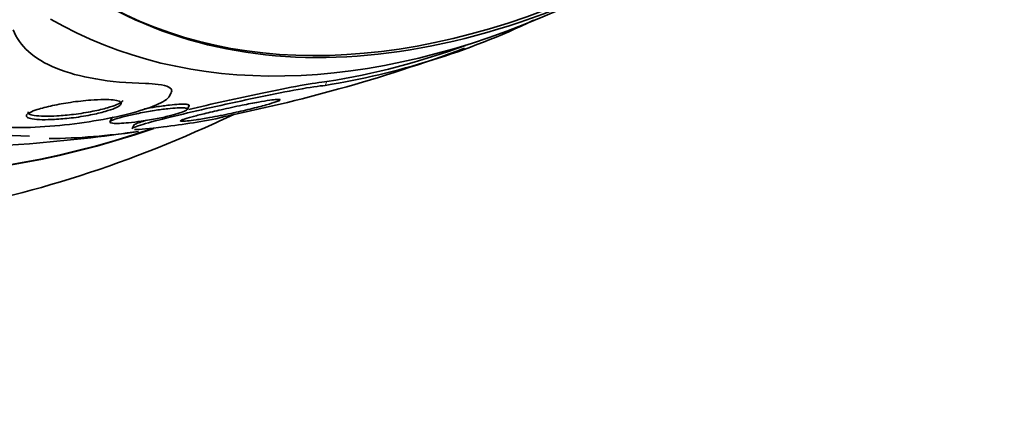
# Model space of a CAD drawing. Units: millimetres. Extents: x 0 to 1478, y 0 to 1758.
# Drawn here: x 1282 to 1294, y 466 to 471 of the extents above; entities that cross this region are included whole.
import ezdxf
from ezdxf import colors
from ezdxf.entities.mleader import LeaderData, LeaderLine
from ezdxf.math import Vec2, Vec3

# ---------------------------------------------------------------- set-up
doc = ezdxf.new("R2010")
doc.units = ezdxf.units.MM
doc.layers.add('DV7_Défaut', color=7, linetype='Continuous')
doc.layers.add('Défaut', color=7, linetype='Continuous')

# ---------------------------------------------------------------- blocks, each defined once
blk = doc.blocks.new('_DOT')
at = {"color": 0}
blk.add_line((0, 0), (-1, 0), dxfattribs=at)
at = {"color": 0, "const_width": 0.333}
blk.add_lwpolyline([(-0.1665, 0, 1), (0.1665, 0, 1)], format="xyb", close=True, dxfattribs=at)
blk = doc.blocks.new('SE6')
at = {"layer": 'DV7_Défaut', "color": 7, "linetype": 'Continuous', "lineweight": 18}
blk.add_line((1285.779, 470.191), (1285.803, 470.239), dxfattribs=at)
at = {"layer": 'DV7_Défaut', "color": 7, "linetype": 'Continuous', "lineweight": 35}
for p, q in [((1283.83, 470.054), (1283.853, 470.1)), ((1284.055, 469.892), (1284.078, 469.937)), ((1283.109, 469.781), (1283.087, 469.738)), ((1283.39, 469.701), (1283.366, 469.653))]:
    blk.add_line(p, q, dxfattribs=at)
for centre, radius, start, end in [((1284.235, 479.715), 9.648, 279.2114, 295.5021), ((1284.248, 479.748), 9.635, 279.2883, 289.9479), ((1280.492, 489.7), 20.3, 285.5994, 290.2682), ((1280.492, 489.7), 20.3, 281.3107, 285.5994), ((1282.842, 477.722), 8.1, 276.4841, 281.842), ((1280.492, 489.7), 20.3, 274.4896, 278.3665)]:
    blk.add_arc(centre, radius, start, end, dxfattribs=at)
for centre, major_axis, start_param, end_param in [((1276.758, 491.856), (-13.417, -23.239), 2.881751, 6.283185), ((1277.218, 491.591), (-13.294, -23.026), 2.836356, 6.283185), ((1277.218, 491.591), (-13.267, -22.98), 2.901512, 6.283185), ((1277.642, 491.346), (-13.173, -22.816), 2.841893, 6.283185), ((1278.349, 490.938), (-12.953, -22.435), 2.740244, 6.283185), ((1278.349, 490.938), (-12.925, -22.387), 2.956535, 6.283185), ((1280.824, 489.509), (-11.988, -20.764), 2.666828, 6.283185), ((1281.177, 489.305), (-11.823, -20.477), 2.642675, 6.283185), ((1281.177, 489.305), (11.792, 20.425), 0, 3.641906), ((1282.091, 488.777), (-11, -19.053), 3.141593, 6.283185), ((1282.091, 488.777), (-11.327, -19.62), 2.807596, 6.283185), ((1283.859, 487.757), (-10.25, -17.754), 3.141593, 6.283185), ((1286.333, 486.328), (-9.453, -16.373), 2.561575, 6.283185), ((1286.333, 486.328), (-9.45, -16.368), 2.563958, 6.283185), ((1286.333, 486.328), (-9.25, -16.021), 2.820367, 6.283185), ((1287.068, 485.904), (-9, -15.588), 3.141593, 6.283185), ((1287.129, 485.868), (-9, -15.588), 2.76398, 6.283185), ((1287.767, 485.5), (-8.75, -15.155), 2.83939, 6.283185), ((1290.355, 484.006), (-7.375, -12.774), 0, 0.884345), ((1290.314, 484.03), (7.375, 12.774), 3.141593, 3.87024), ((1289.967, 484.23), (-7.625, -13.207), 0, 0.670363), ((1287.712, 485.532), (8.75, 15.155), 3.141593, 3.454428), ((1287.129, 485.868), (-9, -15.588), 0, 0.377613), ((1286.333, 486.328), (-9.453, -16.373), 0, 0.582379), ((1286.333, 486.328), (-9.45, -16.368), 0, 0.581826), ((1287.767, 485.5), (-8.75, -15.155), 0.330159, 0.428704)]:
    blk.add_ellipse(centre, major_axis=major_axis, ratio=0.57735, start_param=start_param, end_param=end_param, dxfattribs=at)
at = {"layer": 'DV7_Défaut', "color": 7, "linetype": 'Continuous', "lineweight": 18}
for centre, major_axis, start_param, end_param in [((1282.798, 488.369), (-11, -19.053), 3.140661, 6.283185), ((1284.46, 487.41), (-10.25, -17.754), 3.140559, 6.280865)]:
    blk.add_ellipse(centre, major_axis=major_axis, ratio=0.57735, start_param=start_param, end_param=end_param, dxfattribs=at)
at = {"layer": 'DV7_Défaut', "color": 7, "linetype": 'Continuous', "lineweight": 35}
for points, knots in [([(1281.877, 470.886), (1281.916, 470.786), (1281.979, 470.695), (1282.157, 470.535), (1282.274, 470.464), (1282.557, 470.349), (1282.721, 470.305), (1283.097, 470.24), (1283.307, 470.221), (1283.53, 470.216)], [0, 0, 0, 0, 0.25, 0.25, 0.5, 0.5, 0.75, 0.75, 1, 1, 1, 1]), ([(1283.366, 469.65), (1283.367, 469.654), (1283.372, 469.658), (1283.454, 469.698), (1283.708, 469.764), (1284.298, 469.904), (1284.643, 469.981), (1285.3, 470.117), (1285.633, 470.181), (1285.779, 470.191)], [0, 0, 0, 0, 0.046717, 0.046717, 0.364478, 0.364478, 0.682239, 0.682239, 1, 1, 1, 1]), ([(1283.53, 470.216), (1283.59, 470.214), (1283.644, 470.21), (1283.69, 470.204), (1283.749, 470.197), (1283.795, 470.185), (1283.823, 470.17), (1283.85, 470.156), (1283.862, 470.14), (1283.861, 470.122), (1283.86, 470.116), (1283.858, 470.11), (1283.855, 470.104)], [0, 0, 0, 0, 0.260575, 0.260575, 0.260575, 0.594086, 0.594086, 0.594086, 0.903868, 0.903868, 0.903868, 1, 1, 1, 1]), ([(1285.803, 470.239), (1285.656, 470.229), (1285.322, 470.165), (1284.684, 470.031), (1284.356, 469.958), (1284.074, 469.891)], [0, 0, 0, 0, 0.514483, 0.514483, 1, 1, 1, 1]), ([(1283.831, 470.059), (1283.828, 470.049), (1283.82, 470.04), (1283.73, 469.956), (1283.5, 469.876), (1282.942, 469.748), (1282.601, 469.698), (1281.946, 469.654), (1281.63, 469.665), (1281.513, 469.712)], [0, 0, 0, 0, 0.042215, 0.042215, 0.361477, 0.361477, 0.680738, 0.680738, 1, 1, 1, 1]), ([(1282.175, 469.889), (1282.229, 469.907), (1282.297, 469.924), (1282.37, 469.94), (1282.439, 469.954), (1282.516, 469.968), (1282.595, 469.98), (1282.678, 469.992), (1282.765, 470.002), (1282.849, 470.008), (1282.905, 470.012), (1282.961, 470.015), (1283.011, 470.015), (1283.054, 470.015), (1283.094, 470.013), (1283.126, 470.01), (1283.159, 470.006), (1283.185, 470.001), (1283.202, 469.994), (1283.218, 469.988), (1283.227, 469.98), (1283.228, 469.971), (1283.23, 469.962), (1283.224, 469.952), (1283.212, 469.942), (1283.198, 469.931), (1283.176, 469.919), (1283.149, 469.907), (1283.116, 469.893), (1283.075, 469.879), (1283.029, 469.866), (1282.974, 469.85), (1282.91, 469.835), (1282.843, 469.822), (1282.767, 469.807), (1282.684, 469.794), (1282.601, 469.784), (1282.532, 469.776), (1282.462, 469.77), (1282.395, 469.767), (1282.34, 469.764), (1282.287, 469.762), (1282.239, 469.763), (1282.191, 469.764), (1282.148, 469.768), (1282.115, 469.773), (1282.087, 469.778), (1282.066, 469.785), (1282.054, 469.792), (1282.042, 469.799), (1282.038, 469.807), (1282.041, 469.816), (1282.044, 469.826), (1282.055, 469.836), (1282.071, 469.846), (1282.091, 469.857), (1282.118, 469.869), (1282.151, 469.881), (1282.159, 469.884), (1282.167, 469.886), (1282.175, 469.889)], [0, 0, 0, 0, 0.072818, 0.072818, 0.072818, 0.142147, 0.142147, 0.142147, 0.215374, 0.215374, 0.215374, 0.264908, 0.264908, 0.264908, 0.306963, 0.306963, 0.306963, 0.349263, 0.349263, 0.349263, 0.387907, 0.387907, 0.387907, 0.42761, 0.42761, 0.42761, 0.472776, 0.472776, 0.472776, 0.526734, 0.526734, 0.526734, 0.591113, 0.591113, 0.591113, 0.663368, 0.663368, 0.663368, 0.722403, 0.722403, 0.722403, 0.770668, 0.770668, 0.770668, 0.819416, 0.819416, 0.819416, 0.861187, 0.861187, 0.861187, 0.900123, 0.900123, 0.900123, 0.941411, 0.941411, 0.941411, 0.988851, 0.988851, 0.988851, 1, 1, 1, 1]), ([(1283.248, 470.003), (1283.245, 469.998), (1283.241, 469.993), (1283.235, 469.988), (1283.222, 469.977), (1283.201, 469.965), (1283.175, 469.953), (1283.143, 469.939), (1283.103, 469.925), (1283.057, 469.912), (1283.003, 469.896), (1282.94, 469.881), (1282.873, 469.868), (1282.798, 469.853), (1282.716, 469.839), (1282.632, 469.829), (1282.563, 469.821), (1282.492, 469.814), (1282.424, 469.81), (1282.369, 469.807), (1282.315, 469.805), (1282.266, 469.806), (1282.217, 469.807), (1282.173, 469.81), (1282.14, 469.816), (1282.111, 469.82), (1282.089, 469.827), (1282.076, 469.834), (1282.064, 469.841), (1282.059, 469.849), (1282.062, 469.858), (1282.062, 469.86), (1282.063, 469.861), (1282.063, 469.862)], [0, 0, 0, 0, 0.041057, 0.041057, 0.041057, 0.130851, 0.130851, 0.130851, 0.238096, 0.238096, 0.238096, 0.366298, 0.366298, 0.366298, 0.510814, 0.510814, 0.510814, 0.630224, 0.630224, 0.630224, 0.727617, 0.727617, 0.727617, 0.826012, 0.826012, 0.826012, 0.910009, 0.910009, 0.910009, 0.98786, 0.98786, 0.98786, 1, 1, 1, 1]), ([(1283.518, 469.897), (1283.567, 469.906), (1283.617, 469.915), (1283.667, 469.923), (1283.723, 469.931), (1283.78, 469.939), (1283.833, 469.945), (1283.875, 469.95), (1283.916, 469.954), (1283.951, 469.956), (1283.981, 469.957), (1284.008, 469.958), (1284.028, 469.957), (1284.049, 469.956), (1284.064, 469.953), (1284.072, 469.95), (1284.079, 469.946), (1284.081, 469.942), (1284.078, 469.938)], [0, 0, 0, 0, 0.194537, 0.194537, 0.194537, 0.412182, 0.412182, 0.412182, 0.585465, 0.585465, 0.585465, 0.731984, 0.731984, 0.731984, 0.879262, 0.879262, 0.879262, 1, 1, 1, 1]), ([(1284.008, 469.767), (1284.034, 469.776), (1284.071, 469.787), (1284.116, 469.799), (1284.159, 469.811), (1284.211, 469.824), (1284.265, 469.838), (1284.332, 469.854), (1284.404, 469.871), (1284.479, 469.887), (1284.564, 469.907), (1284.655, 469.926), (1284.742, 469.944), (1284.813, 469.958), (1284.884, 469.972), (1284.948, 469.984), (1284.999, 469.993), (1285.046, 470.001), (1285.087, 470.007), (1285.121, 470.011), (1285.15, 470.015), (1285.171, 470.017), (1285.193, 470.018), (1285.207, 470.018), (1285.213, 470.016), (1285.218, 470.013), (1285.216, 470.01), (1285.207, 470.005), (1285.198, 469.999), (1285.183, 469.993), (1285.162, 469.985), (1285.132, 469.974), (1285.091, 469.962), (1285.044, 469.948), (1284.985, 469.932), (1284.915, 469.914), (1284.841, 469.896), (1284.766, 469.878), (1284.685, 469.859), (1284.604, 469.842), (1284.514, 469.823), (1284.421, 469.805), (1284.333, 469.789), (1284.274, 469.778), (1284.215, 469.769), (1284.164, 469.761), (1284.122, 469.755), (1284.083, 469.75), (1284.053, 469.747), (1284.022, 469.743), (1283.998, 469.742), (1283.984, 469.743), (1283.972, 469.744), (1283.968, 469.746), (1283.971, 469.75), (1283.975, 469.753), (1283.985, 469.758), (1284.001, 469.764), (1284.003, 469.765), (1284.006, 469.766), (1284.008, 469.767)], [0, 0, 0, 0, 0.054569, 0.054569, 0.054569, 0.10858, 0.10858, 0.10858, 0.173926, 0.173926, 0.173926, 0.249427, 0.249427, 0.249427, 0.310132, 0.310132, 0.310132, 0.357327, 0.357327, 0.357327, 0.396583, 0.396583, 0.396583, 0.436074, 0.436074, 0.436074, 0.472169, 0.472169, 0.472169, 0.509903, 0.509903, 0.509903, 0.564511, 0.564511, 0.564511, 0.633752, 0.633752, 0.633752, 0.703777, 0.703777, 0.703777, 0.781273, 0.781273, 0.781273, 0.833753, 0.833753, 0.833753, 0.876707, 0.876707, 0.876707, 0.920046, 0.920046, 0.920046, 0.95787, 0.95787, 0.95787, 0.994927, 0.994927, 0.994927, 1, 1, 1, 1]), ([(1274.196, 469.703), (1274.592, 469.474), (1275.391, 469.023), (1276.936, 468.58), (1278.667, 468.387), (1280.488, 468.496), (1282.368, 468.907), (1283.757, 469.422), (1284.516, 469.771), (1284.636, 469.828)], [0, 0, 0, 0, 0.119625, 0.283142, 0.44745, 0.615276, 0.788223, 0.966334, 1, 1, 1, 1]), ([(1283.149, 469.768), (1283.185, 469.781), (1283.233, 469.795), (1283.288, 469.808), (1283.336, 469.82), (1283.389, 469.831), (1283.444, 469.842), (1283.508, 469.855), (1283.577, 469.867), (1283.645, 469.878), (1283.701, 469.887), (1283.758, 469.894), (1283.811, 469.9), (1283.853, 469.905), (1283.894, 469.909), (1283.929, 469.91), (1283.959, 469.912), (1283.985, 469.912), (1284.006, 469.911), (1284.027, 469.91), (1284.042, 469.908), (1284.05, 469.904), (1284.057, 469.901), (1284.059, 469.896), (1284.055, 469.891), (1284.051, 469.885), (1284.041, 469.879), (1284.027, 469.872), (1284.01, 469.864), (1283.987, 469.855), (1283.961, 469.847), (1283.928, 469.836), (1283.89, 469.825), (1283.848, 469.815), (1283.798, 469.802), (1283.741, 469.79), (1283.682, 469.779), (1283.617, 469.766), (1283.547, 469.754), (1283.478, 469.744), (1283.424, 469.736), (1283.369, 469.73), (1283.319, 469.725), (1283.278, 469.721), (1283.239, 469.718), (1283.205, 469.717), (1283.171, 469.716), (1283.142, 469.716), (1283.122, 469.718), (1283.104, 469.72), (1283.093, 469.723), (1283.088, 469.728), (1283.084, 469.731), (1283.085, 469.736), (1283.092, 469.742), (1283.099, 469.748), (1283.113, 469.755), (1283.13, 469.762), (1283.136, 469.764), (1283.142, 469.766), (1283.149, 469.768)], [0, 0, 0, 0, 0.072615, 0.072615, 0.072615, 0.135251, 0.135251, 0.135251, 0.208691, 0.208691, 0.208691, 0.268774, 0.268774, 0.268774, 0.316667, 0.316667, 0.316667, 0.357196, 0.357196, 0.357196, 0.397934, 0.397934, 0.397934, 0.435588, 0.435588, 0.435588, 0.474944, 0.474944, 0.474944, 0.52038, 0.52038, 0.52038, 0.575301, 0.575301, 0.575301, 0.641309, 0.641309, 0.641309, 0.71535, 0.71535, 0.71535, 0.773242, 0.773242, 0.773242, 0.82015, 0.82015, 0.82015, 0.867539, 0.867539, 0.867539, 0.908056, 0.908056, 0.908056, 0.946096, 0.946096, 0.946096, 0.986945, 0.986945, 0.986945, 1, 1, 1, 1]), ([(1283.108, 469.779), (1283.109, 469.781), (1283.111, 469.783), (1283.113, 469.786), (1283.117, 469.788), (1283.121, 469.791), (1283.127, 469.794)], [0, 0, 0, 0, 0.449025, 0.449025, 0.449025, 1, 1, 1, 1]), ([(1283.544, 469.755), (1283.478, 469.736), (1283.43, 469.72), (1283.394, 469.702), (1283.389, 469.697), (1283.388, 469.694)], [0, 0, 0, 0, 0.70737, 0.70737, 1, 1, 1, 1])]:
    blk.add_open_spline(points, degree=3, knots=knots, dxfattribs=at)
blk.add_open_spline([(1283.756, 469.674), (1283.581, 469.649), (1283.452, 469.637), (1283.396, 469.641)], degree=3, dxfattribs=at)

msp = doc.modelspace()

# ---------------------------------------------------------------- block references
at = {"layer": 'Défaut'}
msp.add_blockref('SE6', (0, 0), dxfattribs=at)

# ---------------------------------------------------------------- leaders
at = {"layer": 'Défaut', "color": 7, "linetype": 'Continuous', "lineweight": 18}
ml = msp.add_multileader_mtext('Standard', dxfattribs=at)
ml.set_content('{\\pxsm0.9;\\fSolid Edge ISO|b1||i0||c0|p34;\\W1.;22/05/2017\\P}', color=256)
ml.set_leader_properties()
ml.set_arrow_properties(name='DOT')
ml.build(insert=Vec2(0, 0))
ml.multileader.update_dxf_attribs({"leader_type": 0, "dogleg_length": 0, "arrow_head_size": 12})
ctx = ml.context
ctx.base_point, ctx.char_height, ctx.arrow_head_size, ctx.landing_gap_size = Vec3(1390.407, 1750.708), 12, 12, 4.2
notes = []
notes.append((ctx, [(0, (0, 0, 0), (0, 0), (1, 0), 1, [])]))
ctx.mtext.insert = Vec3(1392.407, 1756.828)
for ctx, leaders in notes:
    for number, flags, end, landing, length, lines in leaders:
        leader = LeaderData()
        leader.index, (leader.has_last_leader_line, leader.has_dogleg_vector, leader.attachment_direction) = number, flags
        leader.last_leader_point, leader.dogleg_vector, leader.dogleg_length = Vec3(end), Vec3(landing), length
        for number, points, colour, breaks in lines:
            line = LeaderLine()
            line.index, line.vertices, line.color, line.breaks = number, Vec3.list(points), colors.encode_raw_color(colour), breaks
            leader.lines.append(line)
        ctx.leaders.append(leader)

doc.saveas('drawing.dxf')
